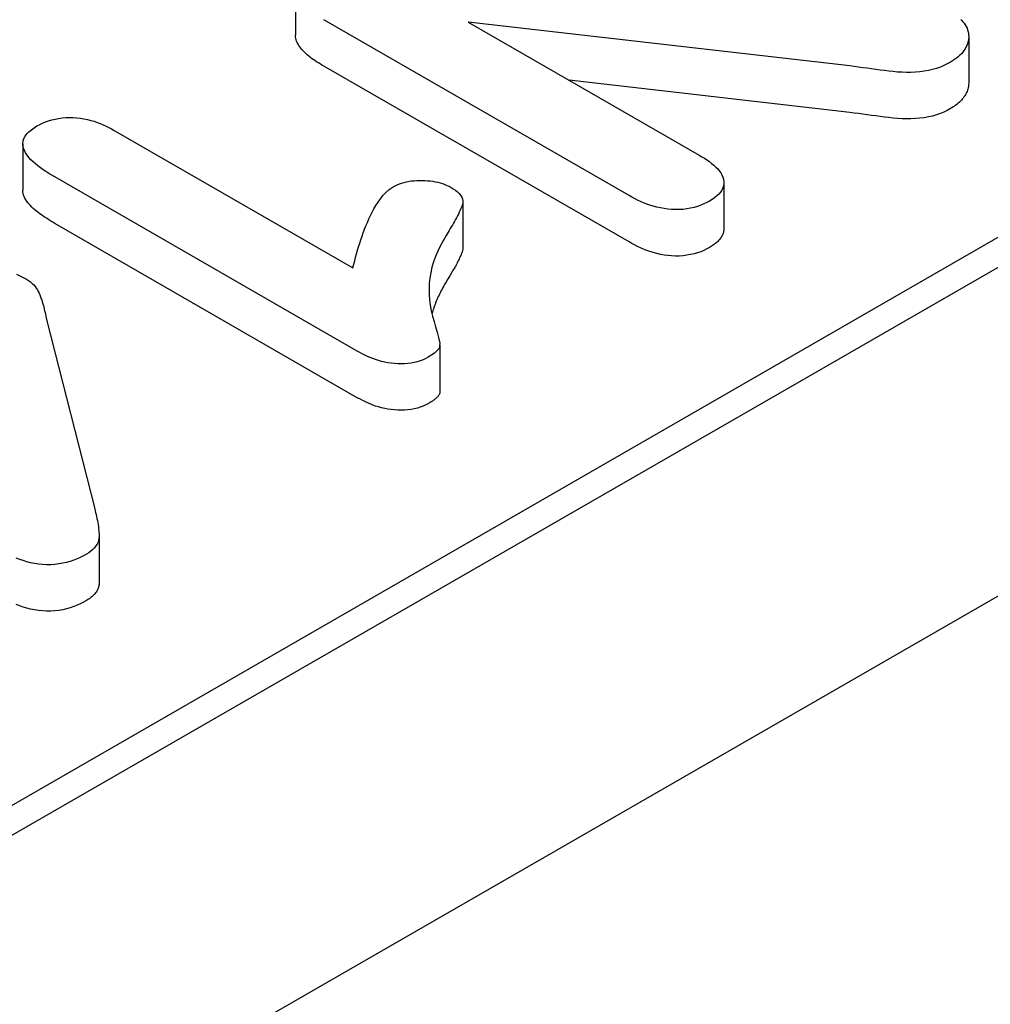
# Model space of a CAD drawing. Units: millimetres. Extents: x -13838 to 102, y -54628 to -51987.
# Drawn here: x -6654 to -6646, y -54276 to -54268 of the extents above; entities that cross this region are included whole.
import ezdxf

# ---------------------------------------------------------------- set-up
doc = ezdxf.new("R2010")
doc.units = ezdxf.units.MM
doc.layers.add('DUENN-18', color=94, linetype='Continuous')
doc.layers.add('SICHTBAR', color=7, linetype='Continuous')

msp = doc.modelspace()

# ---------------------------------------------------------------- linework, layer by layer
at = {"layer": 'DUENN-18'}
for p, q in [((-6726.4182, -54316.1239), (-6635.555, -54263.7993)), ((-6637.08, -54264.415), (-6725.07, -54315.085)), ((-6652.0583, -54267.2892), (-6652.0583, -54267.698)), ((-6649.1212, -54269.1095), (-6651.8102, -54267.561)), ((-6650.5368, -54267.5817), (-6648.5025, -54268.7532)), ((-6647.1774, -54267.9686), (-6650.5368, -54267.5817)), ((-6646.13, -54267.7124), (-6646.13, -54268.1212)), ((-6649.1212, -54269.5183), (-6651.8102, -54267.9698)), ((-6647.1774, -54268.3774), (-6649.6495, -54268.0927)), ((-6653.6539, -54268.5353), (-6651.5533, -54269.745)), ((-6654.4602, -54268.6537), (-6654.4602, -54269.0625)), ((-6651.5139, -54270.4802), (-6654.1787, -54268.9457)), ((-6648.2857, -54268.9949), (-6648.2857, -54269.4036)), ((-6650.5853, -54269.1623), (-6650.5853, -54269.5711)), ((-6651.5139, -54270.889), (-6654.1787, -54269.3544)), ((-6654.2498, -54270.2011), (-6653.8265, -54271.8668)), ((-6650.7861, -54270.4265), (-6650.7861, -54270.8353)), ((-6653.7874, -54272.1038), (-6653.7874, -54272.5125))]:
    msp.add_line(p, q, dxfattribs=at)
at = {"layer": 'DUENN-18', "flags": 128}
for points in [[(-6646.1992, -54267.5607), (-6646.1916, -54267.5686), (-6646.1842, -54267.5767), (-6646.177, -54267.5847), (-6646.1699, -54267.5929)], [(-6646.1699, -54267.5929), (-6646.1606, -54267.6073), (-6646.152, -54267.6219), (-6646.1447, -54267.6367), (-6646.1391, -54267.6517), (-6646.1351, -54267.667), (-6646.1323, -54267.6823), (-6646.1306, -54267.6977), (-6646.13, -54267.7131), (-6646.1308, -54267.7285), (-6646.133, -54267.7438), (-6646.1365, -54267.7591), (-6646.1412, -54267.7743), (-6646.147, -54267.7893), (-6646.154, -54267.8042), (-6646.1621, -54267.8189), (-6646.1716, -54267.8333), (-6646.1824, -54267.8474), (-6646.1943, -54267.8612), (-6646.2073, -54267.8747), (-6646.2215, -54267.8877), (-6646.2369, -54267.9003), (-6646.2537, -54267.9123), (-6646.2713, -54267.9239), (-6646.2894, -54267.9352)], [(-6651.8102, -54267.9698), (-6651.8259, -54267.9603), (-6651.8415, -54267.9508), (-6651.857, -54267.9412), (-6651.8723, -54267.9315), (-6651.8874, -54267.9216), (-6651.9021, -54267.9116), (-6651.9163, -54267.9014), (-6651.9302, -54267.891), (-6651.9435, -54267.8804), (-6651.9564, -54267.8695), (-6651.9687, -54267.8585), (-6651.9804, -54267.8472), (-6651.9915, -54267.8358), (-6652.002, -54267.8241), (-6652.0117, -54267.8122), (-6652.0208, -54267.8002), (-6652.029, -54267.7879), (-6652.0363, -54267.7755), (-6652.0427, -54267.7629), (-6652.0482, -54267.7502), (-6652.0525, -54267.7373), (-6652.0557, -54267.7243), (-6652.0576, -54267.7112), (-6652.0583, -54267.698)], [(-6646.2894, -54267.9352), (-6646.3184, -54267.9505), (-6646.3482, -54267.9652), (-6646.3795, -54267.9787), (-6646.4129, -54267.9906), (-6646.4481, -54268.0007), (-6646.4847, -54268.0089), (-6646.5224, -54268.0154), (-6646.5607, -54268.0201), (-6646.5996, -54268.0233), (-6646.6387, -54268.0249), (-6646.678, -54268.025), (-6646.7172, -54268.0239), (-6646.7562, -54268.0216), (-6646.795, -54268.0184), (-6646.8336, -54268.0143), (-6646.872, -54268.0098), (-6646.9103, -54268.0048), (-6646.9485, -54267.9997), (-6646.9866, -54267.9946), (-6647.0247, -54267.9893), (-6647.0629, -54267.9841), (-6647.101, -54267.979), (-6647.1392, -54267.9738), (-6647.1774, -54267.9686)], [(-6646.13, -54268.1212), (-6646.1303, -54268.1315), (-6646.1313, -54268.1418), (-6646.1328, -54268.152), (-6646.135, -54268.1622), (-6646.1378, -54268.1724), (-6646.141, -54268.1826), (-6646.1448, -54268.1926), (-6646.149, -54268.2026), (-6646.1537, -54268.2126), (-6646.1591, -54268.2224), (-6646.1649, -54268.2321), (-6646.1714, -54268.2417), (-6646.1785, -54268.2512), (-6646.186, -54268.2605), (-6646.1941, -54268.2697), (-6646.2027, -54268.2788), (-6646.2117, -54268.2877), (-6646.2213, -54268.2964), (-6646.2315, -54268.3048), (-6646.2423, -54268.313), (-6646.2536, -54268.321), (-6646.2653, -54268.3288), (-6646.2772, -54268.3364), (-6646.2894, -54268.344)], [(-6646.2894, -54268.344), (-6646.3184, -54268.3593), (-6646.3482, -54268.374), (-6646.3795, -54268.3875), (-6646.4129, -54268.3994), (-6646.4481, -54268.4094), (-6646.4847, -54268.4177), (-6646.5224, -54268.4242), (-6646.5607, -54268.4289), (-6646.5996, -54268.432), (-6646.6387, -54268.4336), (-6646.678, -54268.4338), (-6646.7172, -54268.4327), (-6646.7562, -54268.4304), (-6646.795, -54268.4271), (-6646.8336, -54268.4231), (-6646.872, -54268.4185), (-6646.9103, -54268.4136), (-6646.9485, -54268.4085), (-6646.9866, -54268.4033), (-6647.0247, -54268.3981), (-6647.0629, -54268.3929), (-6647.101, -54268.3877), (-6647.1392, -54268.3826), (-6647.1774, -54268.3774)], [(-6654.3355, -54268.4967), (-6654.3113, -54268.4843), (-6654.2866, -54268.4724), (-6654.2608, -54268.4613), (-6654.2335, -54268.4513), (-6654.2048, -54268.4427), (-6654.1749, -54268.4356), (-6654.1441, -54268.43), (-6654.1125, -54268.4259), (-6654.0805, -54268.4233), (-6654.0482, -54268.4223), (-6654.0159, -54268.4228), (-6653.9838, -54268.4249), (-6653.952, -54268.4286), (-6653.9209, -54268.4336), (-6653.8905, -54268.4399), (-6653.8609, -54268.4474), (-6653.8321, -54268.4559), (-6653.8042, -54268.4652), (-6653.7772, -54268.4754), (-6653.751, -54268.4863), (-6653.7258, -54268.4979), (-6653.7014, -54268.5101), (-6653.6775, -54268.5226), (-6653.6539, -54268.5353)], [(-6654.1787, -54268.9457), (-6654.2046, -54268.93), (-6654.2304, -54268.9143), (-6654.2556, -54268.8983), (-6654.2803, -54268.882), (-6654.304, -54268.8653), (-6654.3268, -54268.8481), (-6654.3485, -54268.8304), (-6654.369, -54268.8123), (-6654.3882, -54268.7937), (-6654.4058, -54268.7746), (-6654.4215, -54268.7549), (-6654.4349, -54268.7347), (-6654.4459, -54268.714), (-6654.454, -54268.6929), (-6654.4589, -54268.6714), (-6654.4601, -54268.6497), (-6654.4572, -54268.6282), (-6654.4502, -54268.6069), (-6654.4391, -54268.5861), (-6654.4241, -54268.5662), (-6654.4057, -54268.5474), (-6654.3842, -54268.5297), (-6654.3604, -54268.513), (-6654.3355, -54268.4967)], [(-6648.5025, -54268.7532), (-6648.4797, -54268.7673), (-6648.4572, -54268.7815), (-6648.4352, -54268.7959), (-6648.4139, -54268.8107), (-6648.3936, -54268.826), (-6648.3745, -54268.8418), (-6648.3567, -54268.8581), (-6648.3405, -54268.875), (-6648.326, -54268.8923), (-6648.3134, -54268.9101), (-6648.3029, -54268.9284), (-6648.2947, -54268.9471), (-6648.289, -54268.9661), (-6648.2861, -54268.9853), (-6648.2861, -54269.0045), (-6648.2893, -54269.0237), (-6648.2957, -54269.0426), (-6648.305, -54269.0611), (-6648.317, -54269.0791), (-6648.3316, -54269.0965), (-6648.3486, -54269.113), (-6648.3682, -54269.1285), (-6648.3897, -54269.1433), (-6648.4121, -54269.1576)], [(-6651.5533, -54269.745), (-6651.5453, -54269.7141), (-6651.5372, -54269.6832), (-6651.5289, -54269.6523), (-6651.5204, -54269.6215), (-6651.5115, -54269.5907), (-6651.5022, -54269.5599), (-6651.4926, -54269.5292), (-6651.4825, -54269.4985), (-6651.472, -54269.4679), (-6651.461, -54269.4373), (-6651.4495, -54269.4068), (-6651.4375, -54269.3763), (-6651.4249, -54269.346), (-6651.4117, -54269.3157), (-6651.3977, -54269.2855), (-6651.3829, -54269.2555), (-6651.3671, -54269.2256), (-6651.35, -54269.1959), (-6651.3313, -54269.1666), (-6651.3109, -54269.1377), (-6651.2885, -54269.1092), (-6651.2631, -54269.0816), (-6651.2327, -54269.0558), (-6651.1984, -54269.0316)], [(-6651.1984, -54269.0316), (-6651.1808, -54269.0226), (-6651.1627, -54269.014), (-6651.1438, -54269.0061), (-6651.1237, -54268.9992), (-6651.1026, -54268.9932), (-6651.0808, -54268.9882), (-6651.0584, -54268.9842), (-6651.0356, -54268.9811), (-6651.0125, -54268.9789), (-6650.9892, -54268.9774), (-6650.9657, -54268.9767), (-6650.9423, -54268.9767), (-6650.9189, -54268.9774), (-6650.8955, -54268.9788), (-6650.8724, -54268.981), (-6650.8496, -54268.984), (-6650.8271, -54268.9879), (-6650.8051, -54268.9925), (-6650.7836, -54268.998), (-6650.7628, -54269.0042), (-6650.743, -54269.0114), (-6650.7242, -54269.0195), (-6650.7063, -54269.0281), (-6650.6888, -54269.0371)], [(-6650.6888, -54269.0371), (-6650.669, -54269.0497), (-6650.65, -54269.0627), (-6650.6326, -54269.0763), (-6650.6174, -54269.0909), (-6650.6047, -54269.1062), (-6650.595, -54269.1223), (-6650.5886, -54269.1388), (-6650.5856, -54269.1557), (-6650.5859, -54269.1727), (-6650.5891, -54269.1896), (-6650.5945, -54269.2062), (-6650.6012, -54269.2228), (-6650.6083, -54269.2392), (-6650.6158, -54269.2556), (-6650.6236, -54269.272), (-6650.6317, -54269.2882), (-6650.6403, -54269.3045), (-6650.6491, -54269.3206), (-6650.6583, -54269.3367), (-6650.6676, -54269.3528), (-6650.6771, -54269.3689), (-6650.6866, -54269.3849), (-6650.6963, -54269.4009), (-6650.706, -54269.4169)], [(-6654.1787, -54269.3544), (-6654.1958, -54269.3441), (-6654.2129, -54269.3338), (-6654.2298, -54269.3234), (-6654.2465, -54269.3129), (-6654.263, -54269.3023), (-6654.2791, -54269.2915), (-6654.2949, -54269.2806), (-6654.3103, -54269.2694), (-6654.3253, -54269.258), (-6654.3397, -54269.2465), (-6654.3537, -54269.2347), (-6654.3672, -54269.2227), (-6654.3801, -54269.2106), (-6654.3923, -54269.1982), (-6654.4039, -54269.1856), (-6654.4146, -54269.1727), (-6654.4244, -54269.1596), (-6654.4332, -54269.1463), (-6654.441, -54269.1328), (-6654.4475, -54269.119), (-6654.4529, -54269.1051), (-6654.4568, -54269.091), (-6654.4593, -54269.0767), (-6654.4602, -54269.0625)], [(-6648.4121, -54269.1576), (-6648.4372, -54269.1706), (-6648.463, -54269.1832), (-6648.49, -54269.1947), (-6648.5187, -54269.2049), (-6648.5489, -54269.2137), (-6648.5803, -54269.221), (-6648.6126, -54269.2267), (-6648.6456, -54269.2308), (-6648.6792, -54269.2329), (-6648.713, -54269.2333), (-6648.7467, -54269.2319), (-6648.7801, -54269.229), (-6648.813, -54269.2245), (-6648.8452, -54269.2187), (-6648.8767, -54269.2116), (-6648.9073, -54269.2034), (-6648.937, -54269.1942), (-6648.9657, -54269.1839), (-6648.9934, -54269.1728), (-6649.0203, -54269.161), (-6649.0463, -54269.1487), (-6649.0716, -54269.1358), (-6649.0965, -54269.1227), (-6649.1212, -54269.1095)], [(-6650.706, -54269.4169), (-6650.7328, -54269.4623), (-6650.7588, -54269.5079), (-6650.783, -54269.5538), (-6650.805, -54269.6001), (-6650.8248, -54269.6467), (-6650.8421, -54269.6936), (-6650.8566, -54269.7409), (-6650.8677, -54269.7884), (-6650.8756, -54269.8362), (-6650.8803, -54269.8841), (-6650.8821, -54269.9321), (-6650.8814, -54269.9801), (-6650.8778, -54270.028), (-6650.8716, -54270.0758), (-6650.8628, -54270.1235), (-6650.8516, -54270.1711), (-6650.8376, -54270.2184), (-6650.824, -54270.2657), (-6650.8108, -54270.3131), (-6650.7988, -54270.3605), (-6650.7881, -54270.4081), (-6650.7941, -54270.4556), (-6650.8349, -54270.4974), (-6650.8897, -54270.5335)], [(-6648.2857, -54269.4036), (-6648.286, -54269.4113), (-6648.2867, -54269.4189), (-6648.2879, -54269.4265), (-6648.2897, -54269.434), (-6648.2919, -54269.4415), (-6648.2947, -54269.449), (-6648.2979, -54269.4564), (-6648.3016, -54269.4637), (-6648.3057, -54269.471), (-6648.3102, -54269.4782), (-6648.3151, -54269.4853), (-6648.3204, -54269.4923), (-6648.3261, -54269.4992), (-6648.3322, -54269.5059), (-6648.3387, -54269.5126), (-6648.3456, -54269.5191), (-6648.3529, -54269.5254), (-6648.3606, -54269.5316), (-6648.3687, -54269.5376), (-6648.377, -54269.5435), (-6648.3856, -54269.5493), (-6648.3943, -54269.555), (-6648.4032, -54269.5607), (-6648.4121, -54269.5664)], [(-6650.5853, -54269.5711), (-6650.586, -54269.5821), (-6650.5878, -54269.5931), (-6650.5908, -54269.604), (-6650.5945, -54269.6148), (-6650.5987, -54269.6256), (-6650.6033, -54269.6363), (-6650.6079, -54269.647), (-6650.6127, -54269.6577), (-6650.6176, -54269.6684), (-6650.6227, -54269.679), (-6650.628, -54269.6896), (-6650.6334, -54269.7002), (-6650.6389, -54269.7107), (-6650.6446, -54269.7212), (-6650.6505, -54269.7317), (-6650.6564, -54269.7422), (-6650.6624, -54269.7527), (-6650.6685, -54269.7631), (-6650.6746, -54269.7736), (-6650.6809, -54269.784), (-6650.6871, -54269.7944), (-6650.6934, -54269.8048), (-6650.6997, -54269.8153), (-6650.706, -54269.8257)], [(-6648.4121, -54269.5664), (-6648.4372, -54269.5794), (-6648.463, -54269.592), (-6648.49, -54269.6035), (-6648.5187, -54269.6137), (-6648.5489, -54269.6225), (-6648.5803, -54269.6298), (-6648.6126, -54269.6355), (-6648.6456, -54269.6395), (-6648.6792, -54269.6417), (-6648.713, -54269.6421), (-6648.7467, -54269.6407), (-6648.7801, -54269.6377), (-6648.813, -54269.6333), (-6648.8452, -54269.6274), (-6648.8767, -54269.6204), (-6648.9073, -54269.6122), (-6648.937, -54269.6029), (-6648.9657, -54269.5927), (-6648.9934, -54269.5816), (-6649.0203, -54269.5698), (-6649.0463, -54269.5574), (-6649.0716, -54269.5446), (-6649.0965, -54269.5315), (-6649.1212, -54269.5183)], [(-6654.5163, -54269.8027), (-6654.4856, -54269.8163), (-6654.4561, -54269.8309), (-6654.4273, -54269.846)], [(-6650.706, -54269.8257), (-6650.7139, -54269.8389), (-6650.7218, -54269.8522), (-6650.7296, -54269.8655), (-6650.7373, -54269.8788), (-6650.745, -54269.8921), (-6650.7525, -54269.9055), (-6650.7599, -54269.9188), (-6650.7672, -54269.9322), (-6650.7743, -54269.9456), (-6650.7812, -54269.9591), (-6650.7879, -54269.9725), (-6650.7945, -54269.9861), (-6650.8008, -54269.9996), (-6650.807, -54270.0132), (-6650.8129, -54270.0268), (-6650.8187, -54270.0404), (-6650.8242, -54270.0541), (-6650.8296, -54270.0678), (-6650.8347, -54270.0815), (-6650.8396, -54270.0952), (-6650.8443, -54270.109), (-6650.8487, -54270.1228), (-6650.8529, -54270.1366), (-6650.8568, -54270.1505)], [(-6654.4273, -54269.846), (-6654.4093, -54269.8577), (-6654.3922, -54269.8699), (-6654.3769, -54269.8828), (-6654.3634, -54269.8964), (-6654.3515, -54269.9105), (-6654.341, -54269.9249), (-6654.3316, -54269.9396), (-6654.3234, -54269.9545), (-6654.3161, -54269.9696), (-6654.3095, -54269.9848), (-6654.3036, -54270.0001), (-6654.2981, -54270.0154), (-6654.293, -54270.0308), (-6654.2881, -54270.0462), (-6654.2834, -54270.0616), (-6654.279, -54270.077), (-6654.2749, -54270.0925), (-6654.2711, -54270.108), (-6654.2676, -54270.1235), (-6654.2641, -54270.139), (-6654.2605, -54270.1545), (-6654.257, -54270.17), (-6654.2534, -54270.1855), (-6654.2498, -54270.2011)], [(-6650.8897, -54270.5335), (-6650.912, -54270.5447), (-6650.9349, -54270.5554), (-6650.9591, -54270.5651), (-6650.985, -54270.5733), (-6651.0122, -54270.58), (-6651.0404, -54270.5851), (-6651.0692, -54270.5887), (-6651.0985, -54270.5908), (-6651.1281, -54270.5915), (-6651.1576, -54270.5908), (-6651.1869, -54270.5888), (-6651.2158, -54270.5854), (-6651.2443, -54270.5809), (-6651.2723, -54270.5755), (-6651.2998, -54270.5692), (-6651.3266, -54270.5621), (-6651.3526, -54270.5541), (-6651.3777, -54270.5451), (-6651.4019, -54270.5354), (-6651.4254, -54270.5251), (-6651.4482, -54270.5143), (-6651.4704, -54270.5032), (-6651.4923, -54270.4917), (-6651.5139, -54270.4802)], [(-6650.7861, -54270.8353), (-6650.7863, -54270.8405), (-6650.787, -54270.8457), (-6650.7882, -54270.8509), (-6650.79, -54270.8561), (-6650.7923, -54270.8611), (-6650.7952, -54270.8661), (-6650.7985, -54270.871), (-6650.8022, -54270.8758), (-6650.8063, -54270.8805), (-6650.8107, -54270.8851), (-6650.8154, -54270.8896), (-6650.8202, -54270.894), (-6650.8252, -54270.8984), (-6650.8305, -54270.9027), (-6650.8359, -54270.9069), (-6650.8414, -54270.911), (-6650.8471, -54270.9151), (-6650.853, -54270.9191), (-6650.8589, -54270.923), (-6650.865, -54270.9269), (-6650.8711, -54270.9308), (-6650.8773, -54270.9346), (-6650.8835, -54270.9385), (-6650.8897, -54270.9423)], [(-6650.8897, -54270.9423), (-6650.912, -54270.9535), (-6650.9349, -54270.9642), (-6650.9591, -54270.9738), (-6650.985, -54270.9821), (-6651.0122, -54270.9887), (-6651.0404, -54270.9939), (-6651.0692, -54270.9975), (-6651.0985, -54270.9996), (-6651.1281, -54271.0003), (-6651.1576, -54270.9996), (-6651.1869, -54270.9975), (-6651.2158, -54270.9942), (-6651.2443, -54270.9897), (-6651.2723, -54270.9843), (-6651.2998, -54270.978), (-6651.3266, -54270.9709), (-6651.3526, -54270.9628), (-6651.3777, -54270.9539), (-6651.4019, -54270.9442), (-6651.4254, -54270.9339), (-6651.4482, -54270.9231), (-6651.4704, -54270.9119), (-6651.4923, -54270.9005), (-6651.5139, -54270.889)], [(-6653.8265, -54271.8668), (-6653.8224, -54271.8841), (-6653.8182, -54271.9014), (-6653.8142, -54271.9186), (-6653.8103, -54271.9359), (-6653.8066, -54271.9532), (-6653.8032, -54271.9706), (-6653.8, -54271.9879), (-6653.7971, -54272.0052), (-6653.7946, -54272.0226), (-6653.7923, -54272.04), (-6653.7904, -54272.0574), (-6653.7888, -54272.0748), (-6653.7876, -54272.0922), (-6653.7874, -54272.1097), (-6653.7888, -54272.1271), (-6653.792, -54272.1445), (-6653.7975, -54272.1616), (-6653.8054, -54272.1785), (-6653.8157, -54272.1949), (-6653.8283, -54272.2108), (-6653.8432, -54272.226), (-6653.8605, -54272.2403), (-6653.8796, -54272.2538), (-6653.8997, -54272.2669)], [(-6653.8997, -54272.2669), (-6653.9263, -54272.281), (-6653.9533, -54272.2948), (-6653.9814, -54272.3078), (-6654.0111, -54272.3196), (-6654.0423, -54272.3301), (-6654.0748, -54272.3392), (-6654.1084, -54272.3469), (-6654.143, -54272.3529), (-6654.1783, -54272.3572), (-6654.2143, -54272.3595), (-6654.2504, -54272.3599), (-6654.2864, -54272.3582), (-6654.322, -54272.3545), (-6654.3569, -54272.349), (-6654.3908, -54272.3419), (-6654.4238, -54272.3335), (-6654.4558, -54272.3238), (-6654.487, -54272.3133), (-6654.5172, -54272.3019)], [(-6653.7874, -54272.5125), (-6653.7875, -54272.5201), (-6653.7879, -54272.5276), (-6653.7887, -54272.5351), (-6653.7898, -54272.5426), (-6653.7913, -54272.55), (-6653.7932, -54272.5575), (-6653.7955, -54272.5649), (-6653.7982, -54272.5722), (-6653.8014, -54272.5795), (-6653.8051, -54272.5867), (-6653.8092, -54272.5939), (-6653.8138, -54272.6009), (-6653.8187, -54272.6079), (-6653.8241, -54272.6147), (-6653.83, -54272.6215), (-6653.8363, -54272.6281), (-6653.843, -54272.6345), (-6653.8501, -54272.6408), (-6653.8577, -54272.6469), (-6653.8656, -54272.6529), (-6653.8739, -54272.6587), (-6653.8824, -54272.6644), (-6653.891, -54272.67), (-6653.8997, -54272.6756)], [(-6653.8997, -54272.6756), (-6653.9263, -54272.6898), (-6653.9533, -54272.7036), (-6653.9814, -54272.7165), (-6654.0111, -54272.7284), (-6654.0423, -54272.7389), (-6654.0748, -54272.748), (-6654.1084, -54272.7557), (-6654.143, -54272.7617), (-6654.1783, -54272.766), (-6654.2143, -54272.7683), (-6654.2504, -54272.7687), (-6654.2864, -54272.767), (-6654.322, -54272.7633), (-6654.3569, -54272.7578), (-6654.3908, -54272.7507), (-6654.4238, -54272.7422), (-6654.4558, -54272.7326), (-6654.487, -54272.7221), (-6654.5172, -54272.7106)]]:
    msp.add_lwpolyline(points, dxfattribs=at)
at = {"layer": 'SICHTBAR'}
msp.add_line((-6766.5465, -54342.1256), (-6590.1234, -54240.5302), dxfattribs=at)

doc.saveas('drawing.dxf')
